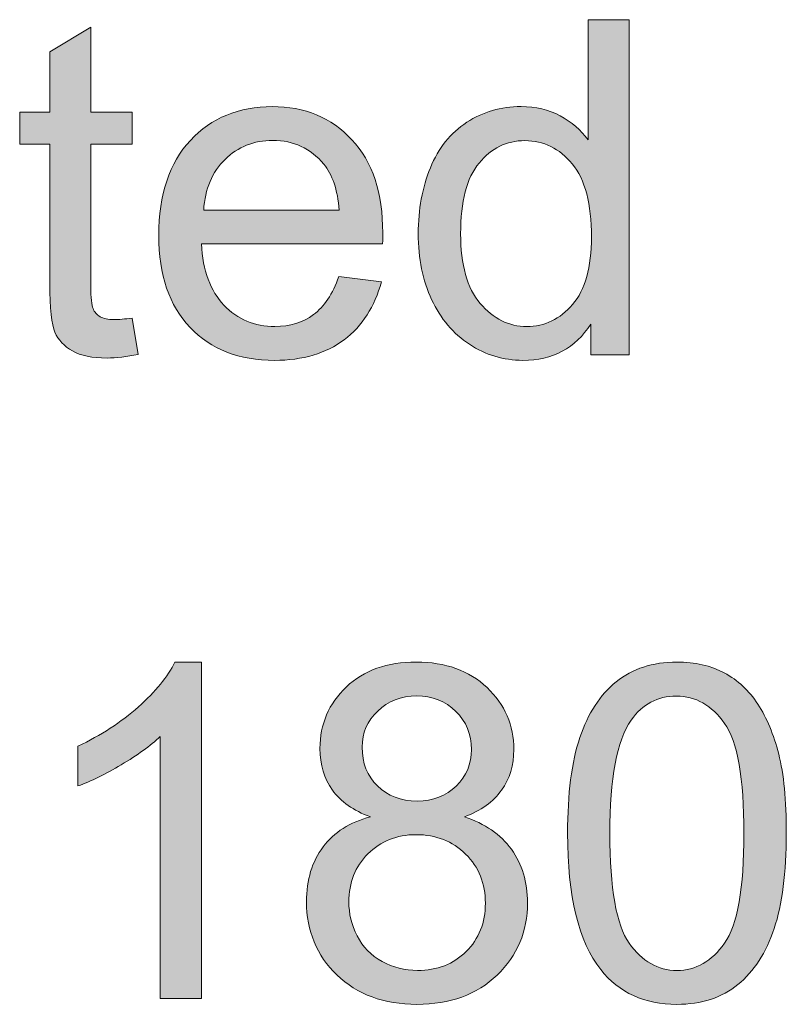
# Model space of a CAD drawing. Extents: x 0 to 1191, y 0 to 842.
# Drawn here: x 308 to 326, y 647 to 671 of the extents above; entities that cross this region are included whole.
import ezdxf

# ---------------------------------------------------------------- set-up
doc = ezdxf.new("R2010")
doc.units = 0
doc.header["$MEASUREMENT"] = 0
doc.layers.add('Capa 1', color=7, linetype='Continuous', lineweight=0)

# ---------------------------------------------------------------- blocks, each defined once
blk = doc.blocks.new('Block_12')
at = {"layer": 'Capa 1', "transparency": 33554687}
h = blk.add_hatch(color=7, dxfattribs=at)
h.dxf.hatch_style = 2
edge = h.paths.add_edge_path()
edge.add_spline(control_points=[(225.019, 470.482), (225.019, 469.951), (225.13, 469.554), (225.354, 469.291), (225.579, 469.028), (225.843, 468.896), (226.147, 468.896), (226.455, 468.896), (226.716, 469.022), (226.931, 469.273), (227.146, 469.525), (227.253, 469.908), (227.253, 470.424), (227.253, 470.992), (227.144, 471.408), (226.925, 471.674), (226.706, 471.939), (226.437, 472.072), (226.116, 472.072), (225.804, 472.072), (225.542, 471.945), (225.333, 471.689), (225.124, 471.434), (225.019, 471.032), (225.019, 470.482)], knot_values=[0, 0, 0, 0, 1, 1, 1, 2, 2, 2, 3, 3, 3, 4, 4, 4, 5, 5, 5, 6, 6, 6, 7, 7, 7, 8, 8, 8, 8], degree=3, periodic=0)
edge = h.paths.add_edge_path()
edge.add_spline(control_points=[(227.241, 468.412), (227.241, 468.412), (227.241, 468.936), (227.241, 468.936), (226.978, 468.524), (226.591, 468.318), (226.081, 468.318), (225.75, 468.318), (225.446, 468.41), (225.169, 468.592), (224.892, 468.774), (224.677, 469.029), (224.524, 469.355), (224.372, 469.682), (224.296, 470.058), (224.296, 470.482), (224.296, 470.896), (224.365, 471.272), (224.503, 471.609), (224.641, 471.947), (224.848, 472.205), (225.124, 472.385), (225.4, 472.564), (225.708, 472.654), (226.05, 472.654), (226.3, 472.654), (226.522, 472.602), (226.718, 472.496), (226.913, 472.391), (227.072, 472.253), (227.194, 472.084), (227.194, 472.084), (227.194, 474.139), (227.194, 474.139), (227.194, 474.139), (227.894, 474.139), (227.894, 474.139), (227.894, 474.139), (227.894, 468.412), (227.894, 468.412), (227.894, 468.412), (227.241, 468.412), (227.241, 468.412)], knot_values=[0, 0, 0, 0, 1, 1, 1, 2, 2, 2, 3, 3, 3, 4, 4, 4, 5, 5, 5, 6, 6, 6, 7, 7, 7, 8, 8, 8, 9, 9, 9, 10, 10, 10, 11, 11, 11, 12, 12, 12, 13, 13, 13, 14, 14, 14, 14], degree=3, periodic=0)
h = blk.add_hatch(color=7, dxfattribs=at)
h.dxf.hatch_style = 2
edge = h.paths.add_edge_path()
edge.add_spline(control_points=[(219.413, 469.041), (219.413, 469.041), (219.515, 468.42), (219.515, 468.42), (219.317, 468.378), (219.14, 468.357), (218.983, 468.357), (218.728, 468.357), (218.53, 468.398), (218.39, 468.479), (218.249, 468.559), (218.15, 468.666), (218.093, 468.797), (218.036, 468.928), (218.007, 469.205), (218.007, 469.627), (218.007, 469.627), (218.007, 472.014), (218.007, 472.014), (218.007, 472.014), (217.491, 472.014), (217.491, 472.014), (217.491, 472.014), (217.491, 472.561), (217.491, 472.561), (217.491, 472.561), (218.007, 472.561), (218.007, 472.561), (218.007, 472.561), (218.007, 473.588), (218.007, 473.588), (218.007, 473.588), (218.706, 474.01), (218.706, 474.01), (218.706, 474.01), (218.706, 472.561), (218.706, 472.561), (218.706, 472.561), (219.413, 472.561), (219.413, 472.561), (219.413, 472.561), (219.413, 472.014), (219.413, 472.014), (219.413, 472.014), (218.706, 472.014), (218.706, 472.014), (218.706, 472.014), (218.706, 469.588), (218.706, 469.588), (218.706, 469.387), (218.718, 469.258), (218.743, 469.201), (218.768, 469.144), (218.808, 469.098), (218.864, 469.064), (218.92, 469.031), (219, 469.014), (219.104, 469.014), (219.183, 469.014), (219.286, 469.023), (219.413, 469.041)], knot_values=[0, 0, 0, 0, 1, 1, 1, 2, 2, 2, 3, 3, 3, 4, 4, 4, 5, 5, 5, 6, 6, 6, 7, 7, 7, 8, 8, 8, 9, 9, 9, 10, 10, 10, 11, 11, 11, 12, 12, 12, 13, 13, 13, 14, 14, 14, 15, 15, 15, 16, 16, 16, 17, 17, 17, 18, 18, 18, 19, 19, 19, 20, 20, 20, 20], degree=3, periodic=0)
h = blk.add_hatch(color=7, dxfattribs=at)
h.dxf.hatch_style = 2
edge = h.paths.add_edge_path()
edge.add_spline(control_points=[(220.632, 470.885), (220.632, 470.885), (222.948, 470.885), (222.948, 470.885), (222.917, 471.234), (222.829, 471.496), (222.683, 471.67), (222.458, 471.941), (222.168, 472.076), (221.812, 472.076), (221.489, 472.076), (221.217, 471.968), (220.997, 471.752), (220.777, 471.536), (220.655, 471.247), (220.632, 470.885)], knot_values=[0, 0, 0, 0, 1, 1, 1, 2, 2, 2, 3, 3, 3, 4, 4, 4, 5, 5, 5, 5], degree=3, periodic=0)
edge = h.paths.add_edge_path()
edge.add_spline(control_points=[(222.94, 469.748), (222.94, 469.748), (223.667, 469.658), (223.667, 469.658), (223.552, 469.234), (223.34, 468.904), (223.03, 468.67), (222.72, 468.436), (222.325, 468.318), (221.843, 468.318), (221.236, 468.318), (220.755, 468.505), (220.399, 468.879), (220.044, 469.252), (219.866, 469.777), (219.866, 470.451), (219.866, 471.149), (220.046, 471.691), (220.405, 472.076), (220.765, 472.461), (221.231, 472.654), (221.804, 472.654), (222.358, 472.654), (222.812, 472.465), (223.163, 472.088), (223.515, 471.71), (223.69, 471.179), (223.69, 470.494), (223.69, 470.453), (223.689, 470.39), (223.687, 470.307), (223.687, 470.307), (220.593, 470.307), (220.593, 470.307), (220.619, 469.851), (220.748, 469.502), (220.979, 469.26), (221.211, 469.018), (221.5, 468.896), (221.847, 468.896), (222.104, 468.896), (222.325, 468.964), (222.507, 469.1), (222.689, 469.235), (222.833, 469.451), (222.94, 469.748)], knot_values=[0, 0, 0, 0, 1, 1, 1, 2, 2, 2, 3, 3, 3, 4, 4, 4, 5, 5, 5, 6, 6, 6, 7, 7, 7, 8, 8, 8, 9, 9, 9, 10, 10, 10, 11, 11, 11, 12, 12, 12, 13, 13, 13, 14, 14, 14, 15, 15, 15, 15], degree=3, periodic=0)
at = {"layer": 'Capa 1'}
for points, knots in [([(227.241, 468.412), (227.241, 468.412), (227.241, 468.936), (227.241, 468.936), (226.978, 468.524), (226.591, 468.318), (226.081, 468.318), (225.75, 468.318), (225.446, 468.41), (225.169, 468.592), (224.892, 468.774), (224.677, 469.029), (224.524, 469.355), (224.372, 469.682), (224.296, 470.058), (224.296, 470.482), (224.296, 470.896), (224.365, 471.272), (224.503, 471.609), (224.641, 471.947), (224.848, 472.205), (225.124, 472.385), (225.4, 472.564), (225.708, 472.654), (226.05, 472.654), (226.3, 472.654), (226.522, 472.602), (226.718, 472.496), (226.913, 472.391), (227.072, 472.253), (227.194, 472.084), (227.194, 472.084), (227.194, 474.139), (227.194, 474.139), (227.194, 474.139), (227.894, 474.139), (227.894, 474.139), (227.894, 474.139), (227.894, 468.412), (227.894, 468.412), (227.894, 468.412), (227.241, 468.412), (227.241, 468.412)], [0, 0, 0, 0, 1, 1, 1, 2, 2, 2, 3, 3, 3, 4, 4, 4, 5, 5, 5, 6, 6, 6, 7, 7, 7, 8, 8, 8, 9, 9, 9, 10, 10, 10, 11, 11, 11, 12, 12, 12, 13, 13, 13, 14, 14, 14, 14]), ([(219.413, 469.041), (219.413, 469.041), (219.515, 468.42), (219.515, 468.42), (219.317, 468.378), (219.14, 468.357), (218.983, 468.357), (218.728, 468.357), (218.53, 468.398), (218.39, 468.479), (218.249, 468.559), (218.15, 468.666), (218.093, 468.797), (218.036, 468.928), (218.007, 469.205), (218.007, 469.627), (218.007, 469.627), (218.007, 472.014), (218.007, 472.014), (218.007, 472.014), (217.491, 472.014), (217.491, 472.014), (217.491, 472.014), (217.491, 472.561), (217.491, 472.561), (217.491, 472.561), (218.007, 472.561), (218.007, 472.561), (218.007, 472.561), (218.007, 473.588), (218.007, 473.588), (218.007, 473.588), (218.706, 474.01), (218.706, 474.01), (218.706, 474.01), (218.706, 472.561), (218.706, 472.561), (218.706, 472.561), (219.413, 472.561), (219.413, 472.561), (219.413, 472.561), (219.413, 472.014), (219.413, 472.014), (219.413, 472.014), (218.706, 472.014), (218.706, 472.014), (218.706, 472.014), (218.706, 469.588), (218.706, 469.588), (218.706, 469.387), (218.718, 469.258), (218.743, 469.201), (218.768, 469.144), (218.808, 469.098), (218.864, 469.064), (218.92, 469.031), (219, 469.014), (219.104, 469.014), (219.183, 469.014), (219.286, 469.023), (219.413, 469.041)], [0, 0, 0, 0, 1, 1, 1, 2, 2, 2, 3, 3, 3, 4, 4, 4, 5, 5, 5, 6, 6, 6, 7, 7, 7, 8, 8, 8, 9, 9, 9, 10, 10, 10, 11, 11, 11, 12, 12, 12, 13, 13, 13, 14, 14, 14, 15, 15, 15, 16, 16, 16, 17, 17, 17, 18, 18, 18, 19, 19, 19, 20, 20, 20, 20]), ([(222.94, 469.748), (222.94, 469.748), (223.667, 469.658), (223.667, 469.658), (223.552, 469.234), (223.34, 468.904), (223.03, 468.67), (222.72, 468.436), (222.325, 468.318), (221.843, 468.318), (221.236, 468.318), (220.755, 468.505), (220.399, 468.879), (220.044, 469.252), (219.866, 469.777), (219.866, 470.451), (219.866, 471.149), (220.046, 471.691), (220.405, 472.076), (220.765, 472.461), (221.231, 472.654), (221.804, 472.654), (222.358, 472.654), (222.812, 472.465), (223.163, 472.088), (223.515, 471.71), (223.69, 471.179), (223.69, 470.494), (223.69, 470.453), (223.689, 470.39), (223.687, 470.307), (223.687, 470.307), (220.593, 470.307), (220.593, 470.307), (220.619, 469.851), (220.748, 469.502), (220.979, 469.26), (221.211, 469.018), (221.5, 468.896), (221.847, 468.896), (222.104, 468.896), (222.325, 468.964), (222.507, 469.1), (222.689, 469.235), (222.833, 469.451), (222.94, 469.748)], [0, 0, 0, 0, 1, 1, 1, 2, 2, 2, 3, 3, 3, 4, 4, 4, 5, 5, 5, 6, 6, 6, 7, 7, 7, 8, 8, 8, 9, 9, 9, 10, 10, 10, 11, 11, 11, 12, 12, 12, 13, 13, 13, 14, 14, 14, 15, 15, 15, 15]), ([(220.632, 470.885), (220.632, 470.885), (222.948, 470.885), (222.948, 470.885), (222.917, 471.234), (222.829, 471.496), (222.683, 471.67), (222.458, 471.941), (222.168, 472.076), (221.812, 472.076), (221.489, 472.076), (221.217, 471.968), (220.997, 471.752), (220.777, 471.536), (220.655, 471.247), (220.632, 470.885)], [0, 0, 0, 0, 1, 1, 1, 2, 2, 2, 3, 3, 3, 4, 4, 4, 5, 5, 5, 5]), ([(225.019, 470.482), (225.019, 469.951), (225.13, 469.554), (225.354, 469.291), (225.579, 469.028), (225.843, 468.896), (226.147, 468.896), (226.455, 468.896), (226.716, 469.022), (226.931, 469.273), (227.146, 469.525), (227.253, 469.908), (227.253, 470.424), (227.253, 470.992), (227.144, 471.408), (226.925, 471.674), (226.706, 471.939), (226.437, 472.072), (226.116, 472.072), (225.804, 472.072), (225.542, 471.945), (225.333, 471.689), (225.124, 471.434), (225.019, 471.032), (225.019, 470.482)], [0, 0, 0, 0, 1, 1, 1, 2, 2, 2, 3, 3, 3, 4, 4, 4, 5, 5, 5, 6, 6, 6, 7, 7, 7, 8, 8, 8, 8])]:
    blk.add_open_spline(points, degree=3, knots=knots, dxfattribs=at)
blk = doc.blocks.new('Block_11')
at = {"layer": 'Capa 1'}
blk.add_blockref('Block_12', (0, 0), dxfattribs=at)
blk = doc.blocks.new('Block_14')
at = {"layer": 'Capa 1', "transparency": 33554687}
h = blk.add_hatch(color=7, dxfattribs=at)
h.dxf.hatch_style = 2
edge = h.paths.add_edge_path()
edge.add_spline(control_points=[(220.595, 457.412), (220.595, 457.412), (219.892, 457.412), (219.892, 457.412), (219.892, 457.412), (219.892, 461.893), (219.892, 461.893), (219.722, 461.731), (219.5, 461.57), (219.226, 461.408), (218.951, 461.247), (218.704, 461.125), (218.485, 461.045), (218.485, 461.045), (218.485, 461.725), (218.485, 461.725), (218.878, 461.91), (219.222, 462.133), (219.517, 462.396), (219.811, 462.66), (220.019, 462.915), (220.142, 463.162), (220.142, 463.162), (220.595, 463.162), (220.595, 463.162), (220.595, 463.162), (220.595, 457.412), (220.595, 457.412)], knot_values=[0, 0, 0, 0, 1, 1, 1, 2, 2, 2, 3, 3, 3, 4, 4, 4, 5, 5, 5, 6, 6, 6, 7, 7, 7, 8, 8, 8, 9, 9, 9, 9], degree=3, periodic=0)
h = blk.add_hatch(color=7, dxfattribs=at)
h.dxf.hatch_style = 2
edge = h.paths.add_edge_path()
edge.add_spline(control_points=[(223.337, 461.709), (223.337, 461.438), (223.424, 461.217), (223.599, 461.045), (223.773, 460.873), (224, 460.787), (224.278, 460.787), (224.549, 460.787), (224.771, 460.873), (224.944, 461.043), (225.118, 461.213), (225.204, 461.422), (225.204, 461.67), (225.204, 461.928), (225.115, 462.145), (224.937, 462.32), (224.758, 462.496), (224.536, 462.584), (224.271, 462.584), (224.002, 462.584), (223.78, 462.498), (223.603, 462.326), (223.425, 462.154), (223.337, 461.949), (223.337, 461.709)], knot_values=[0, 0, 0, 0, 1, 1, 1, 2, 2, 2, 3, 3, 3, 4, 4, 4, 5, 5, 5, 6, 6, 6, 7, 7, 7, 8, 8, 8, 8], degree=3, periodic=0)
edge = h.paths.add_edge_path()
edge.add_spline(control_points=[(223.11, 459.064), (223.11, 458.864), (223.158, 458.67), (223.253, 458.482), (223.348, 458.295), (223.489, 458.15), (223.677, 458.047), (223.864, 457.944), (224.066, 457.893), (224.282, 457.893), (224.618, 457.893), (224.896, 458), (225.114, 458.217), (225.333, 458.433), (225.442, 458.708), (225.442, 459.041), (225.442, 459.379), (225.33, 459.66), (225.104, 459.881), (224.879, 460.102), (224.597, 460.213), (224.259, 460.213), (223.928, 460.213), (223.654, 460.104), (223.437, 459.885), (223.219, 459.666), (223.11, 459.393), (223.11, 459.064)], knot_values=[0, 0, 0, 0, 1, 1, 1, 2, 2, 2, 3, 3, 3, 4, 4, 4, 5, 5, 5, 6, 6, 6, 7, 7, 7, 8, 8, 8, 9, 9, 9, 9], degree=3, periodic=0)
edge = h.paths.add_edge_path()
edge.add_spline(control_points=[(223.478, 460.518), (223.186, 460.625), (222.97, 460.777), (222.829, 460.975), (222.688, 461.172), (222.618, 461.41), (222.618, 461.686), (222.618, 462.102), (222.768, 462.453), (223.067, 462.736), (223.367, 463.02), (223.765, 463.162), (224.263, 463.162), (224.763, 463.162), (225.165, 463.017), (225.47, 462.727), (225.774, 462.436), (225.927, 462.083), (225.927, 461.666), (225.927, 461.4), (225.857, 461.169), (225.718, 460.973), (225.579, 460.776), (225.367, 460.625), (225.083, 460.518), (225.435, 460.403), (225.702, 460.218), (225.886, 459.963), (226.069, 459.708), (226.161, 459.403), (226.161, 459.049), (226.161, 458.559), (225.988, 458.148), (225.642, 457.814), (225.295, 457.481), (224.839, 457.314), (224.274, 457.314), (223.709, 457.314), (223.253, 457.482), (222.907, 457.816), (222.561, 458.151), (222.388, 458.568), (222.388, 459.068), (222.388, 459.441), (222.482, 459.752), (222.671, 460.004), (222.86, 460.255), (223.128, 460.426), (223.478, 460.518)], knot_values=[0, 0, 0, 0, 1, 1, 1, 2, 2, 2, 3, 3, 3, 4, 4, 4, 5, 5, 5, 6, 6, 6, 7, 7, 7, 8, 8, 8, 9, 9, 9, 10, 10, 10, 11, 11, 11, 12, 12, 12, 13, 13, 13, 14, 14, 14, 15, 15, 15, 16, 16, 16, 16], degree=3, periodic=0)
h = blk.add_hatch(color=7, dxfattribs=at)
h.dxf.hatch_style = 2
edge = h.paths.add_edge_path()
edge.add_spline(control_points=[(227.567, 460.236), (227.567, 459.296), (227.677, 458.67), (227.897, 458.359), (228.118, 458.048), (228.389, 457.893), (228.712, 457.893), (229.035, 457.893), (229.306, 458.049), (229.526, 458.361), (229.747, 458.674), (229.856, 459.299), (229.856, 460.236), (229.856, 461.179), (229.747, 461.805), (229.526, 462.115), (229.306, 462.425), (229.032, 462.58), (228.704, 462.58), (228.381, 462.58), (228.124, 462.443), (227.931, 462.17), (227.688, 461.821), (227.567, 461.176), (227.567, 460.236)], knot_values=[0, 0, 0, 0, 1, 1, 1, 2, 2, 2, 3, 3, 3, 4, 4, 4, 5, 5, 5, 6, 6, 6, 7, 7, 7, 8, 8, 8, 8], degree=3, periodic=0)
edge = h.paths.add_edge_path()
edge.add_spline(control_points=[(226.845, 460.236), (226.845, 460.914), (226.915, 461.458), (227.054, 461.871), (227.193, 462.284), (227.4, 462.602), (227.675, 462.826), (227.95, 463.05), (228.295, 463.162), (228.712, 463.162), (229.019, 463.162), (229.289, 463.1), (229.521, 462.977), (229.752, 462.853), (229.944, 462.674), (230.095, 462.441), (230.246, 462.208), (230.364, 461.924), (230.45, 461.59), (230.536, 461.255), (230.579, 460.804), (230.579, 460.236), (230.579, 459.564), (230.51, 459.022), (230.372, 458.609), (230.234, 458.197), (230.028, 457.877), (229.753, 457.652), (229.478, 457.427), (229.131, 457.314), (228.712, 457.314), (228.16, 457.314), (227.726, 457.512), (227.411, 457.908), (227.034, 458.385), (226.845, 459.161), (226.845, 460.236)], knot_values=[0, 0, 0, 0, 1, 1, 1, 2, 2, 2, 3, 3, 3, 4, 4, 4, 5, 5, 5, 6, 6, 6, 7, 7, 7, 8, 8, 8, 9, 9, 9, 10, 10, 10, 11, 11, 11, 12, 12, 12, 12], degree=3, periodic=0)
at = {"layer": 'Capa 1'}
for points, knots in [([(220.595, 457.412), (220.595, 457.412), (219.892, 457.412), (219.892, 457.412), (219.892, 457.412), (219.892, 461.893), (219.892, 461.893), (219.722, 461.731), (219.5, 461.57), (219.226, 461.408), (218.951, 461.247), (218.704, 461.125), (218.485, 461.045), (218.485, 461.045), (218.485, 461.725), (218.485, 461.725), (218.878, 461.91), (219.222, 462.133), (219.517, 462.396), (219.811, 462.66), (220.019, 462.915), (220.142, 463.162), (220.142, 463.162), (220.595, 463.162), (220.595, 463.162), (220.595, 463.162), (220.595, 457.412), (220.595, 457.412)], [0, 0, 0, 0, 1, 1, 1, 2, 2, 2, 3, 3, 3, 4, 4, 4, 5, 5, 5, 6, 6, 6, 7, 7, 7, 8, 8, 8, 9, 9, 9, 9]), ([(223.478, 460.518), (223.186, 460.625), (222.97, 460.777), (222.829, 460.975), (222.688, 461.172), (222.618, 461.41), (222.618, 461.686), (222.618, 462.102), (222.768, 462.453), (223.067, 462.736), (223.367, 463.02), (223.765, 463.162), (224.263, 463.162), (224.763, 463.162), (225.165, 463.017), (225.47, 462.727), (225.774, 462.436), (225.927, 462.083), (225.927, 461.666), (225.927, 461.4), (225.857, 461.169), (225.718, 460.973), (225.579, 460.776), (225.367, 460.625), (225.083, 460.518), (225.435, 460.403), (225.702, 460.218), (225.886, 459.963), (226.069, 459.708), (226.161, 459.403), (226.161, 459.049), (226.161, 458.559), (225.988, 458.148), (225.642, 457.814), (225.295, 457.481), (224.839, 457.314), (224.274, 457.314), (223.709, 457.314), (223.253, 457.482), (222.907, 457.816), (222.561, 458.151), (222.388, 458.568), (222.388, 459.068), (222.388, 459.441), (222.482, 459.752), (222.671, 460.004), (222.86, 460.255), (223.128, 460.426), (223.478, 460.518)], [0, 0, 0, 0, 1, 1, 1, 2, 2, 2, 3, 3, 3, 4, 4, 4, 5, 5, 5, 6, 6, 6, 7, 7, 7, 8, 8, 8, 9, 9, 9, 10, 10, 10, 11, 11, 11, 12, 12, 12, 13, 13, 13, 14, 14, 14, 15, 15, 15, 16, 16, 16, 16]), ([(226.845, 460.236), (226.845, 460.914), (226.915, 461.458), (227.054, 461.871), (227.193, 462.284), (227.4, 462.602), (227.675, 462.826), (227.95, 463.05), (228.295, 463.162), (228.712, 463.162), (229.019, 463.162), (229.289, 463.1), (229.521, 462.977), (229.752, 462.853), (229.944, 462.674), (230.095, 462.441), (230.246, 462.208), (230.364, 461.924), (230.45, 461.59), (230.536, 461.255), (230.579, 460.804), (230.579, 460.236), (230.579, 459.564), (230.51, 459.022), (230.372, 458.609), (230.234, 458.197), (230.028, 457.877), (229.753, 457.652), (229.478, 457.427), (229.131, 457.314), (228.712, 457.314), (228.16, 457.314), (227.726, 457.512), (227.411, 457.908), (227.034, 458.385), (226.845, 459.161), (226.845, 460.236)], [0, 0, 0, 0, 1, 1, 1, 2, 2, 2, 3, 3, 3, 4, 4, 4, 5, 5, 5, 6, 6, 6, 7, 7, 7, 8, 8, 8, 9, 9, 9, 10, 10, 10, 11, 11, 11, 12, 12, 12, 12]), ([(223.337, 461.709), (223.337, 461.438), (223.424, 461.217), (223.599, 461.045), (223.773, 460.873), (224, 460.787), (224.278, 460.787), (224.549, 460.787), (224.771, 460.873), (224.944, 461.043), (225.118, 461.213), (225.204, 461.422), (225.204, 461.67), (225.204, 461.928), (225.115, 462.145), (224.937, 462.32), (224.758, 462.496), (224.536, 462.584), (224.271, 462.584), (224.002, 462.584), (223.78, 462.498), (223.603, 462.326), (223.425, 462.154), (223.337, 461.949), (223.337, 461.709)], [0, 0, 0, 0, 1, 1, 1, 2, 2, 2, 3, 3, 3, 4, 4, 4, 5, 5, 5, 6, 6, 6, 7, 7, 7, 8, 8, 8, 8]), ([(227.567, 460.236), (227.567, 459.296), (227.677, 458.67), (227.897, 458.359), (228.118, 458.048), (228.389, 457.893), (228.712, 457.893), (229.035, 457.893), (229.306, 458.049), (229.526, 458.361), (229.747, 458.674), (229.856, 459.299), (229.856, 460.236), (229.856, 461.179), (229.747, 461.805), (229.526, 462.115), (229.306, 462.425), (229.032, 462.58), (228.704, 462.58), (228.381, 462.58), (228.124, 462.443), (227.931, 462.17), (227.688, 461.821), (227.567, 461.176), (227.567, 460.236)], [0, 0, 0, 0, 1, 1, 1, 2, 2, 2, 3, 3, 3, 4, 4, 4, 5, 5, 5, 6, 6, 6, 7, 7, 7, 8, 8, 8, 8]), ([(223.11, 459.064), (223.11, 458.864), (223.158, 458.67), (223.253, 458.482), (223.348, 458.295), (223.489, 458.15), (223.677, 458.047), (223.864, 457.944), (224.066, 457.893), (224.282, 457.893), (224.618, 457.893), (224.896, 458), (225.114, 458.217), (225.333, 458.433), (225.442, 458.708), (225.442, 459.041), (225.442, 459.379), (225.33, 459.66), (225.104, 459.881), (224.879, 460.102), (224.597, 460.213), (224.259, 460.213), (223.928, 460.213), (223.654, 460.104), (223.437, 459.885), (223.219, 459.666), (223.11, 459.393), (223.11, 459.064)], [0, 0, 0, 0, 1, 1, 1, 2, 2, 2, 3, 3, 3, 4, 4, 4, 5, 5, 5, 6, 6, 6, 7, 7, 7, 8, 8, 8, 9, 9, 9, 9])]:
    blk.add_open_spline(points, degree=3, knots=knots, dxfattribs=at)
blk = doc.blocks.new('Block_13')
at = {"layer": 'Capa 1'}
blk.add_blockref('Block_14', (0, 0), dxfattribs=at)

msp = doc.modelspace()

# ---------------------------------------------------------------- block references
at = {"layer": 'Capa 1', "xscale": 1.414218073313978, "yscale": 1.414218073313978, "zscale": 1.414218073313978}
for name in ['Block_11', 'Block_13']:
    msp.add_blockref(name, (0, 0), dxfattribs=at)

doc.saveas('drawing.dxf')
